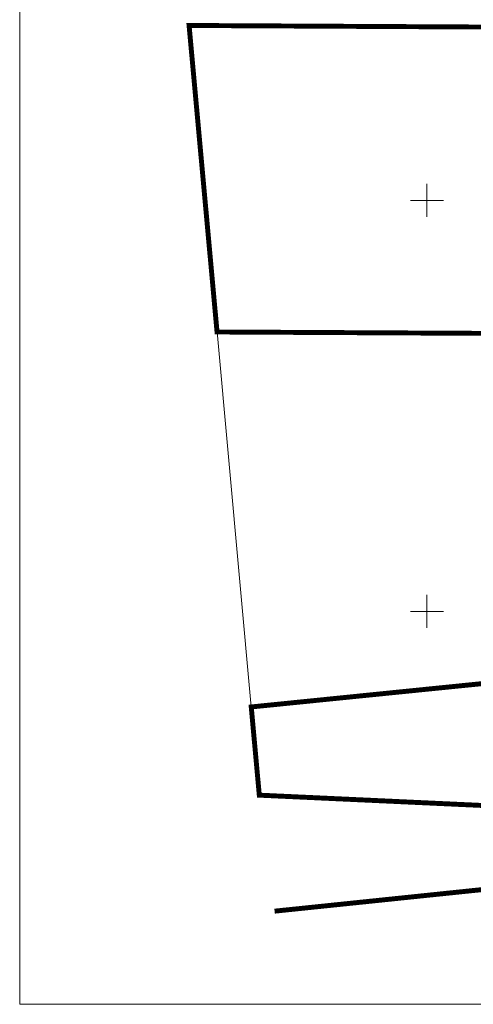
# Model space of a CAD drawing. Units: metres. Extents: x 545450 to 546039, y 6584498 to 6584916.
# Drawn here: x 545450 to 545506, y 6584502 to 6584622 of the extents above; entities that cross this region are included whole.
import ezdxf

# ---------------------------------------------------------------- set-up
doc = ezdxf.new("R2010")
doc.units = ezdxf.units.M
doc.header["$MEASUREMENT"] = 0
doc.linetypes.add('KATASTRIPIIR', pattern=[7, 4, -1, 1, -1])
for name, color, linetype in [('PIIR', 240, 'Continuous'), ('VORK', 7, 'Continuous'), ('VORMISTUS', 7, 'Continuous')]:
    doc.layers.add(name, color=color, linetype=linetype)

# ---------------------------------------------------------------- blocks, each defined once
blk = doc.blocks.new('VKORIS_11')
at = {"layer": 'VORK', "linetype": 'Continuous', "lineweight": 0}
for p, q in [((0, 4), (0, -4)), ((-4, 0), (4, 0))]:
    blk.add_line(p, q, dxfattribs=at)

msp = doc.modelspace()

# ---------------------------------------------------------------- linework, layer by layer
at = {"layer": 'PIIR', "color": 36, "lineweight": 13, "ltscale": 0.5, "const_width": 0.6}
for points in [[(545471.07, 6584621.27), (545474.47, 6584583.99), (545510.77, 6584583.8), (545515.81, 6584583.77), (545516.02, 6584621.03), (545471.07, 6584621.27)], [(545478.63, 6584538.38), (545479.61, 6584527.65), (545554.89, 6584524.17), (545552.37, 6584545.82), (545516.49, 6584542.2), (545510.61, 6584541.61), (545478.63, 6584538.38)]]:
    msp.add_lwpolyline(points, close=True, dxfattribs=at)
at = {"layer": 'PIIR', "color": 75, "linetype": 'KATASTRIPIIR', "lineweight": 0, "ltscale": 0.5}
msp.add_lwpolyline([(545478.63, 6584538.38), (545510.61, 6584541.61), (545516.49, 6584542.2), (545552.37, 6584545.82), (545554.87, 6584524.21), (545479.61, 6584527.65), (545478.63, 6584538.38)], close=True, dxfattribs=at)
at = {"layer": 'PIIR', "color": 36, "lineweight": 13, "ltscale": 0.5, "const_width": 0.6}
msp.add_lwpolyline([(545555.61, 6584521.24), (545481.47, 6584513.54)], dxfattribs=at)
at = {"layer": 'PIIR', "color": 36, "lineweight": 13, "ltscale": 0.5}
msp.add_3dface([(545474.47, 6584583.99), (545478.63, 6584538.38), (545510.61, 6584541.61), (545510.77, 6584583.8)], dxfattribs=at)
at = {"layer": 'VORMISTUS', "linetype": 'Continuous', "lineweight": 0}
msp.add_3dface([(546035.47, 6584502.21), (545450.47, 6584502.21), (545450.47, 6584908.54), (546035.47, 6584908.54)], dxfattribs=at)

# ---------------------------------------------------------------- block references
at = {"layer": 'VORK', "linetype": 'Continuous', "lineweight": 0, "xscale": 0.5, "yscale": 0.5}
for p in [(545500, 6584600), (545500, 6584550)]:
    msp.add_blockref('VKORIS_11', p, dxfattribs=at)

doc.saveas('drawing.dxf')
